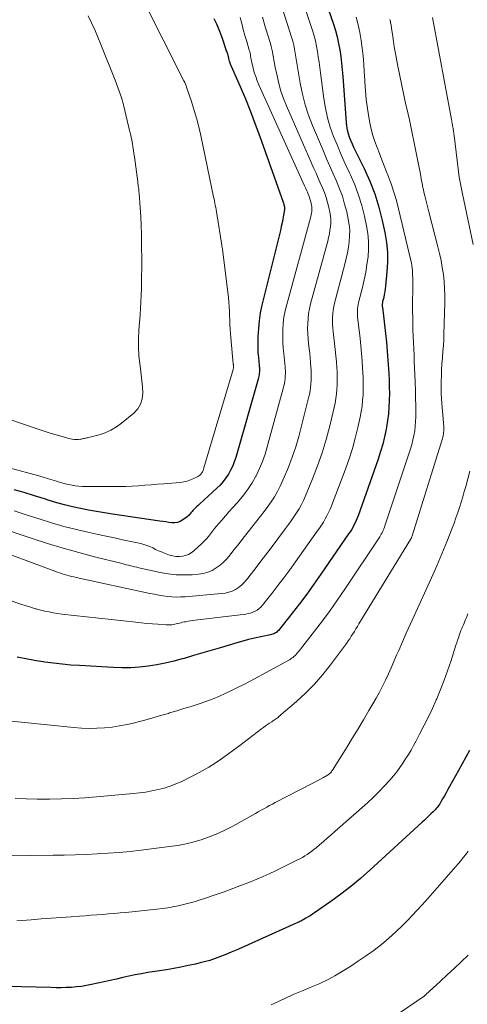
# Model space of a CAD drawing. Units: feet. Extents: x 1945000 to 1950000, y 580000 to 585007.
# Drawn here: x 1946464 to 1946537, y 582591 to 582752 of the extents above; entities that cross this region are included whole.
import ezdxf

# ---------------------------------------------------------------- set-up
doc = ezdxf.new("R2010")
doc.units = ezdxf.units.FT
doc.header["$LTSCALE"] = 100
doc.header["$MEASUREMENT"] = 0
doc.layers.add('CONTOUR INDEX', color=32, linetype='Continuous', lineweight=25)
doc.layers.add('CONTOUR INTERMEDIATE', color=40, linetype='Continuous', lineweight=15)

msp = doc.modelspace()

# ---------------------------------------------------------------- linework, layer by layer
at = {"layer": 'CONTOUR INDEX', "flags": 128}
for points, elevation in [([(1946511.08, 582763.72), (1946515.52, 582750.93), (1946515.85, 582749.89), (1946516.13, 582748.84), (1946516.36, 582747.78), (1946516.55, 582746.71), (1946516.69, 582745.63), (1946516.82, 582744.55), (1946516.93, 582743.47), (1946517.02, 582742.39), (1946517.57, 582734.83), (1946517.64, 582734.23), (1946517.75, 582733.64), (1946517.91, 582733.06), (1946518.1, 582732.48), (1946518.32, 582731.92), (1946518.55, 582731.36), (1946518.8, 582730.81), (1946519.06, 582730.26), (1946520.52, 582727.29), (1946521.44, 582725.24), (1946522.25, 582723.14), (1946522.91, 582721), (1946523.47, 582718.81), (1946523.9, 582716.81), (1946524.16, 582715.21), (1946524.33, 582713.6), (1946524.34, 582711.99), (1946524.26, 582710.37), (1946524.03, 582708.06), (1946523.97, 582707.59), (1946523.9, 582707.13), (1946523.82, 582706.67), (1946523.72, 582706.21), (1946523.55, 582705.52), (1946523.53, 582705.41), (1946523.51, 582705.29), (1946523.5, 582705.18), (1946523.49, 582705.07), (1946523.49, 582704.96), (1946523.49, 582704.84), (1946523.5, 582704.73), (1946523.51, 582704.62), (1946524, 582700.32), (1946524.16, 582698.87), (1946524.3, 582697.41), (1946524.41, 582695.95), (1946524.51, 582694.49), (1946524.55, 582693.77), (1946524.6, 582692.67), (1946524.64, 582691.57), (1946524.65, 582690.47), (1946524.64, 582689.37), (1946524.59, 582688.27), (1946524.51, 582687.17), (1946524.37, 582686.08), (1946524.19, 582684.99), (1946524.13, 582684.66), (1946523.86, 582683.41), (1946523.56, 582682.18), (1946523.2, 582680.96), (1946522.8, 582679.75), (1946519.53, 582670.46), (1946519.39, 582670.06), (1946519.23, 582669.68), (1946519.05, 582669.3), (1946518.86, 582668.92), (1946518.66, 582668.56), (1946518.45, 582668.19), (1946518.22, 582667.84), (1946517.99, 582667.49), (1946513.45, 582660.89), (1946512.31, 582659.27), (1946511.15, 582657.66), (1946509.95, 582656.08), (1946508.74, 582654.51), (1946506.51, 582651.7), (1946506.38, 582651.56), (1946506.24, 582651.43), (1946506.09, 582651.33), (1946505.92, 582651.23), (1946505.75, 582651.16), (1946505.57, 582651.09), (1946505.39, 582651.03), (1946505.21, 582650.99), (1946503.61, 582650.67), (1946502.62, 582650.45), (1946501.64, 582650.22), (1946500.67, 582649.96), (1946499.7, 582649.69), (1946497.19, 582648.93), (1946495.67, 582648.48), (1946494.14, 582648.02), (1946492.62, 582647.58), (1946491.09, 582647.13), (1946490.79, 582647.04), (1946489.4, 582646.67), (1946488.01, 582646.34), (1946486.61, 582646.08), (1946485.19, 582645.85), (1946483.77, 582645.7), (1946482.35, 582645.6), (1946480.92, 582645.58), (1946479.49, 582645.62), (1946473.99, 582645.94), (1946472.56, 582646.04), (1946471.14, 582646.16), (1946469.73, 582646.33), (1946468.31, 582646.53), (1946466.65, 582646.78), (1946466.07, 582646.87), (1946465.5, 582646.98), (1946464.92, 582647.09), (1946464.35, 582647.22), (1946463.78, 582647.35)], 980), ([(1946495.96, 582751.88), (1946496.39, 582750.96), (1946496.79, 582750.04), (1946497.15, 582749.1), (1946497.48, 582748.15), (1946497.99, 582746.58), (1946498.05, 582746.4), (1946498.11, 582746.23), (1946498.16, 582746.05), (1946498.21, 582745.87), (1946498.3, 582745.56), (1946498.31, 582745.53), (1946498.31, 582745.51), (1946498.32, 582745.49), (1946498.32, 582745.46), (1946498.34, 582745.37), (1946498.34, 582745.35), (1946498.34, 582745.33), (1946498.35, 582745.3), (1946498.35, 582745.28), (1946498.41, 582745.06), (1946498.45, 582744.93), (1946498.49, 582744.8), (1946498.54, 582744.67), (1946498.59, 582744.54), (1946500.25, 582740.74), (1946501.11, 582738.7), (1946501.94, 582736.66), (1946502.73, 582734.59), (1946503.49, 582732.52), (1946507.28, 582721.8), (1946507.33, 582721.65), (1946507.37, 582721.5), (1946507.41, 582721.35), (1946507.45, 582721.2), (1946507.48, 582721.05), (1946507.5, 582720.9), (1946507.49, 582720.74), (1946507.48, 582720.59), (1946507.33, 582719.65), (1946507.23, 582719.03), (1946507.11, 582718.41), (1946506.98, 582717.79), (1946506.84, 582717.18), (1946503.82, 582704.93), (1946503.55, 582703.66), (1946503.35, 582702.39), (1946503.23, 582701.1), (1946503.16, 582699.81), (1946503.14, 582698.03), (1946503.14, 582697.62), (1946503.16, 582697.21), (1946503.19, 582696.8), (1946503.24, 582696.39), (1946503.26, 582696.21), (1946503.3, 582695.89), (1946503.33, 582695.57), (1946503.36, 582695.24), (1946503.38, 582694.92), (1946503.39, 582694.75), (1946503.4, 582694.51), (1946503.4, 582694.27), (1946503.39, 582694.03), (1946503.37, 582693.79), (1946503.34, 582693.56), (1946503.3, 582693.32), (1946503.25, 582693.09), (1946503.19, 582692.85), (1946499.53, 582680.03), (1946499.3, 582679.32), (1946499.03, 582678.62), (1946498.7, 582677.94), (1946498.34, 582677.28), (1946497.92, 582676.65), (1946497.47, 582676.05), (1946496.97, 582675.49), (1946496.44, 582674.96), (1946493.58, 582672.37), (1946493.36, 582672.16), (1946493.13, 582671.95), (1946492.92, 582671.73), (1946492.7, 582671.51), (1946492.51, 582671.32), (1946492.39, 582671.19), (1946492.28, 582671.06), (1946492.17, 582670.93), (1946492.06, 582670.79), (1946491.95, 582670.66), (1946491.84, 582670.53), (1946491.71, 582670.41), (1946491.58, 582670.3), (1946490.88, 582669.79), (1946490.46, 582669.55), (1946490.03, 582669.38), (1946489.57, 582669.32), (1946489.09, 582669.32), (1946488.6, 582669.39), (1946488.1, 582669.46), (1946487.61, 582669.53), (1946487.12, 582669.6), (1946479.36, 582670.74), (1946478.05, 582670.95), (1946476.74, 582671.16), (1946475.43, 582671.39), (1946474.13, 582671.64), (1946472.83, 582671.92), (1946471.54, 582672.23), (1946470.27, 582672.58), (1946469, 582672.97), (1946468.25, 582673.22), (1946466.6, 582673.74), (1946464.96, 582674.25), (1946463.3, 582674.73)], 1000), ([(1946537.74, 582632.06), (1946537.14, 582630.97), (1946536.54, 582629.88), (1946535.94, 582628.79), (1946534.49, 582626.16), (1946534.21, 582625.65), (1946533.92, 582625.14), (1946533.64, 582624.62), (1946533.35, 582624.12), (1946533.01, 582623.52), (1946532.88, 582623.31), (1946532.75, 582623.11), (1946532.61, 582622.92), (1946532.46, 582622.73), (1946532.3, 582622.54), (1946532.14, 582622.36), (1946531.98, 582622.19), (1946531.81, 582622.02), (1946531.45, 582621.68), (1946531.1, 582621.34), (1946530.75, 582621.01), (1946530.4, 582620.67), (1946530.04, 582620.34), (1946521.45, 582612.44), (1946519.92, 582611.09), (1946518.35, 582609.78), (1946516.74, 582608.54), (1946515.08, 582607.33), (1946512.4, 582605.47), (1946512.06, 582605.24), (1946511.71, 582605.01), (1946511.36, 582604.8), (1946511.01, 582604.59), (1946510.58, 582604.35), (1946510.43, 582604.27), (1946510.29, 582604.19), (1946510.15, 582604.12), (1946510, 582604.04), (1946509.85, 582603.97), (1946509.71, 582603.9), (1946509.56, 582603.83), (1946509.41, 582603.76), (1946500.48, 582599.76), (1946499.62, 582599.39), (1946498.76, 582599.02), (1946497.9, 582598.66), (1946497.03, 582598.32), (1946496.15, 582598), (1946495.27, 582597.7), (1946494.37, 582597.45), (1946493.47, 582597.22), (1946492.94, 582597.09), (1946491.76, 582596.83), (1946490.57, 582596.59), (1946489.39, 582596.37), (1946488.2, 582596.17), (1946485.14, 582595.69), (1946484.11, 582595.51), (1946483.09, 582595.32), (1946482.07, 582595.11), (1946481.05, 582594.88), (1946480.03, 582594.64), (1946479.02, 582594.41), (1946478, 582594.18), (1946476.98, 582593.96), (1946475.94, 582593.73), (1946475.12, 582593.58), (1946474.3, 582593.44), (1946473.48, 582593.35), (1946472.65, 582593.28), (1946471.81, 582593.24), (1946470.98, 582593.22), (1946470.15, 582593.22), (1946469.32, 582593.23), (1946462.09, 582593.43)], 960)]:
    msp.add_lwpolyline(points, dxfattribs=dict(at, elevation=elevation))
at = {"layer": 'CONTOUR INTERMEDIATE', "flags": 128}
for points, elevation in [([(1946509.17, 582758.63), (1946512.09, 582749.87), (1946512.35, 582749.03), (1946512.58, 582748.18), (1946512.76, 582747.32), (1946512.9, 582746.45), (1946513.03, 582745.58), (1946513.15, 582744.71), (1946513.27, 582743.84), (1946513.38, 582742.96), (1946513.91, 582738.78), (1946514.18, 582737.19), (1946514.52, 582735.61), (1946514.99, 582734.07), (1946515.54, 582732.55), (1946516.15, 582731.05), (1946516.79, 582729.56), (1946517.45, 582728.08), (1946518.13, 582726.6), (1946518.28, 582726.28), (1946518.98, 582724.63), (1946519.61, 582722.95), (1946520.13, 582721.24), (1946520.57, 582719.5), (1946520.91, 582717.9), (1946521.12, 582716.65), (1946521.24, 582715.39), (1946521.24, 582714.13), (1946521.16, 582712.86), (1946520.99, 582711.6), (1946520.79, 582710.34), (1946520.53, 582709.09), (1946520.24, 582707.85), (1946519.62, 582705.4), (1946519.54, 582705.06), (1946519.48, 582704.71), (1946519.44, 582704.37), (1946519.42, 582704.01), (1946519.42, 582703.66), (1946519.42, 582703.31), (1946519.44, 582702.96), (1946519.48, 582702.61), (1946519.85, 582699.5), (1946519.98, 582698.27), (1946520.1, 582697.04), (1946520.2, 582695.81), (1946520.28, 582694.58), (1946520.32, 582693.96), (1946520.36, 582693.04), (1946520.38, 582692.11), (1946520.37, 582691.19), (1946520.35, 582690.26), (1946520.28, 582689.34), (1946520.19, 582688.42), (1946520.04, 582687.51), (1946519.87, 582686.61), (1946519.5, 582684.93), (1946519.08, 582683.19), (1946518.62, 582681.47), (1946518.07, 582679.78), (1946517.47, 582678.1), (1946515.19, 582672.09), (1946514.96, 582671.53), (1946514.72, 582670.99), (1946514.45, 582670.46), (1946514.16, 582669.94), (1946513.86, 582669.43), (1946513.54, 582668.93), (1946513.21, 582668.43), (1946512.87, 582667.94), (1946509.3, 582662.95), (1946508.35, 582661.64), (1946507.39, 582660.33), (1946506.4, 582659.04), (1946505.41, 582657.75), (1946503.9, 582655.83), (1946503.64, 582655.53), (1946503.35, 582655.27), (1946503.03, 582655.04), (1946502.68, 582654.84), (1946502.32, 582654.68), (1946501.94, 582654.55), (1946501.55, 582654.45), (1946501.16, 582654.38), (1946492.9, 582653.36), (1946492.51, 582653.31), (1946492.12, 582653.26), (1946491.73, 582653.19), (1946491.35, 582653.13), (1946491.09, 582653.08), (1946490.83, 582653.03), (1946490.58, 582652.97), (1946490.32, 582652.91), (1946490.06, 582652.84), (1946490.01, 582652.82), (1946489.78, 582652.76), (1946489.55, 582652.71), (1946489.32, 582652.67), (1946489.09, 582652.64), (1946488.86, 582652.62), (1946488.63, 582652.6), (1946488.39, 582652.6), (1946488.16, 582652.61), (1946486.81, 582652.71), (1946485.9, 582652.78), (1946484.99, 582652.85), (1946484.08, 582652.94), (1946483.18, 582653.03), (1946471.12, 582654.38), (1946470.41, 582654.47), (1946469.7, 582654.58), (1946469, 582654.72), (1946468.3, 582654.87), (1946467.21, 582655.14), (1946467.06, 582655.18), (1946466.91, 582655.22), (1946466.76, 582655.26), (1946466.61, 582655.3), (1946466.46, 582655.35), (1946466.31, 582655.4), (1946466.17, 582655.45), (1946466.02, 582655.49), (1946465.61, 582655.62), (1946465.26, 582655.73), (1946464.91, 582655.85), (1946464.56, 582655.96), (1946464.21, 582656.08), (1946452.47, 582660.08)], 984), ([(1946484.3, 582755.14), (1946491.06, 582741.63), (1946491.18, 582741.37), (1946491.29, 582741.12), (1946491.4, 582740.86), (1946491.49, 582740.6), (1946492.28, 582738.26), (1946492.74, 582736.82), (1946493.17, 582735.37), (1946493.54, 582733.91), (1946493.88, 582732.43), (1946495.92, 582722.69), (1946495.99, 582722.34), (1946496.06, 582721.98), (1946496.13, 582721.63), (1946496.19, 582721.28), (1946496.26, 582720.92), (1946496.32, 582720.57), (1946496.37, 582720.21), (1946496.43, 582719.86), (1946497.23, 582714.78), (1946497.25, 582714.69), (1946497.26, 582714.61), (1946497.28, 582714.52), (1946497.29, 582714.44), (1946497.31, 582714.35), (1946497.33, 582714.27), (1946497.34, 582714.18), (1946497.35, 582714.1), (1946498.34, 582706.16), (1946498.41, 582705.42), (1946498.47, 582704.69), (1946498.51, 582703.95), (1946498.52, 582703.22), (1946498.54, 582702.48), (1946498.56, 582701.74), (1946498.6, 582701.01), (1946498.66, 582700.27), (1946499.06, 582695.93), (1946499.07, 582695.81), (1946499.08, 582695.69), (1946499.1, 582695.56), (1946499.11, 582695.44), (1946499.12, 582695.39), (1946499.13, 582695.29), (1946499.14, 582695.2), (1946499.15, 582695.1), (1946499.16, 582695), (1946499.16, 582694.95), (1946499.16, 582694.88), (1946499.16, 582694.81), (1946499.16, 582694.74), (1946499.15, 582694.67), (1946499.14, 582694.6), (1946499.13, 582694.53), (1946499.11, 582694.46), (1946499.09, 582694.39), (1946494.34, 582678.3), (1946494.27, 582678.09), (1946494.18, 582677.88), (1946494.08, 582677.68), (1946493.97, 582677.48), (1946493.83, 582677.3), (1946493.68, 582677.14), (1946493.5, 582677.01), (1946493.31, 582676.89), (1946492.68, 582676.56), (1946492.15, 582676.33), (1946491.61, 582676.14), (1946491.05, 582676.01), (1946490.47, 582675.93), (1946487.77, 582675.71), (1946486.73, 582675.63), (1946485.7, 582675.54), (1946484.66, 582675.46), (1946483.63, 582675.39), (1946482.59, 582675.32), (1946481.56, 582675.27), (1946480.52, 582675.25), (1946479.48, 582675.24), (1946475.05, 582675.25), (1946474.48, 582675.27), (1946473.9, 582675.3), (1946473.34, 582675.37), (1946472.77, 582675.46), (1946472.21, 582675.58), (1946471.65, 582675.71), (1946471.09, 582675.86), (1946470.54, 582676.03), (1946470.2, 582676.14), (1946469.48, 582676.37), (1946468.76, 582676.59), (1946468.04, 582676.8), (1946467.31, 582677), (1946457.6, 582679.6)], 1004), ([(1946507.17, 582753.43), (1946508.65, 582748.81), (1946508.84, 582748.16), (1946509.01, 582747.51), (1946509.15, 582746.86), (1946509.26, 582746.2), (1946509.36, 582745.53), (1946509.46, 582744.87), (1946509.57, 582744.2), (1946509.68, 582743.54), (1946510.07, 582741.27), (1946510.44, 582739.5), (1946510.88, 582737.74), (1946511.45, 582736.02), (1946512.1, 582734.32), (1946513.86, 582730.12), (1946514.39, 582728.89), (1946514.92, 582727.67), (1946515.45, 582726.45), (1946516, 582725.23), (1946516.51, 582724), (1946516.97, 582722.76), (1946517.34, 582721.49), (1946517.67, 582720.2), (1946517.92, 582719.03), (1946518.07, 582718.11), (1946518.16, 582717.19), (1946518.15, 582716.26), (1946518.09, 582715.33), (1946517.96, 582714.41), (1946517.8, 582713.48), (1946517.61, 582712.57), (1946517.39, 582711.66), (1946515.7, 582705.29), (1946515.57, 582704.71), (1946515.46, 582704.13), (1946515.4, 582703.55), (1946515.36, 582702.96), (1946515.35, 582702.37), (1946515.37, 582701.78), (1946515.41, 582701.19), (1946515.46, 582700.61), (1946515.7, 582698.68), (1946515.81, 582697.68), (1946515.91, 582696.67), (1946515.99, 582695.67), (1946516.06, 582694.66), (1946516.09, 582694.15), (1946516.12, 582693.4), (1946516.13, 582692.65), (1946516.11, 582691.9), (1946516.08, 582691.15), (1946516.01, 582690.41), (1946515.92, 582689.66), (1946515.79, 582688.92), (1946515.63, 582688.19), (1946514.91, 582685.17), (1946514.32, 582682.96), (1946513.66, 582680.78), (1946512.91, 582678.62), (1946512.08, 582676.49), (1946510.93, 582673.71), (1946510.61, 582672.99), (1946510.27, 582672.3), (1946509.88, 582671.62), (1946509.47, 582670.96), (1946509.03, 582670.31), (1946508.59, 582669.66), (1946508.14, 582669.03), (1946507.67, 582668.4), (1946505.14, 582665.02), (1946504.38, 582664.01), (1946503.62, 582663.01), (1946502.85, 582662), (1946502.08, 582661), (1946501.28, 582659.96), (1946500.88, 582659.51), (1946500.46, 582659.09), (1946499.98, 582658.73), (1946499.48, 582658.41), (1946498.94, 582658.15), (1946498.39, 582657.94), (1946497.81, 582657.81), (1946497.22, 582657.72), (1946491.27, 582657.21), (1946490.54, 582657.18), (1946489.82, 582657.17), (1946489.1, 582657.21), (1946488.37, 582657.27), (1946487.65, 582657.38), (1946486.94, 582657.49), (1946486.22, 582657.62), (1946485.51, 582657.76), (1946473.45, 582660.37), (1946473.06, 582660.45), (1946472.67, 582660.55), (1946472.29, 582660.65), (1946471.91, 582660.75), (1946471.53, 582660.87), (1946471.15, 582660.99), (1946470.78, 582661.11), (1946470.4, 582661.25), (1946454.37, 582667.19)], 988), ([(1946503.89, 582752.07), (1946504.41, 582750.33), (1946505.21, 582747.74), (1946505.34, 582747.29), (1946505.45, 582746.85), (1946505.54, 582746.39), (1946505.62, 582745.94), (1946505.69, 582745.48), (1946505.76, 582745.02), (1946505.85, 582744.57), (1946505.94, 582744.11), (1946506.28, 582742.48), (1946506.58, 582741.22), (1946506.93, 582739.98), (1946507.36, 582738.77), (1946507.84, 582737.57), (1946512.32, 582727.31), (1946512.66, 582726.52), (1946513.01, 582725.73), (1946513.35, 582724.95), (1946513.7, 582724.16), (1946514.03, 582723.37), (1946514.32, 582722.56), (1946514.56, 582721.74), (1946514.76, 582720.91), (1946514.92, 582720.15), (1946515.02, 582719.57), (1946515.07, 582718.98), (1946515.07, 582718.39), (1946515.03, 582717.79), (1946514.94, 582717.2), (1946514.84, 582716.61), (1946514.71, 582716.03), (1946514.57, 582715.44), (1946511.78, 582705.17), (1946511.59, 582704.36), (1946511.44, 582703.55), (1946511.35, 582702.73), (1946511.3, 582701.91), (1946511.29, 582701.08), (1946511.31, 582700.25), (1946511.37, 582699.43), (1946511.45, 582698.61), (1946511.55, 582697.85), (1946511.64, 582697.08), (1946511.72, 582696.3), (1946511.78, 582695.53), (1946511.83, 582694.75), (1946511.86, 582694.35), (1946511.88, 582693.77), (1946511.88, 582693.19), (1946511.86, 582692.61), (1946511.83, 582692.04), (1946511.77, 582691.46), (1946511.69, 582690.89), (1946511.58, 582690.32), (1946511.45, 582689.76), (1946509.82, 582683.45), (1946509.33, 582681.75), (1946508.78, 582680.06), (1946508.14, 582678.4), (1946507.44, 582676.77), (1946506.78, 582675.32), (1946506.34, 582674.44), (1946505.87, 582673.59), (1946505.34, 582672.77), (1946504.78, 582671.96), (1946504.18, 582671.18), (1946503.58, 582670.4), (1946502.98, 582669.63), (1946502.37, 582668.86), (1946500.97, 582667.1), (1946500.41, 582666.39), (1946499.85, 582665.68), (1946499.3, 582664.97), (1946498.75, 582664.26), (1946498.62, 582664.09), (1946498.11, 582663.48), (1946497.57, 582662.91), (1946496.97, 582662.4), (1946496.34, 582661.92), (1946495.67, 582661.53), (1946494.96, 582661.22), (1946494.22, 582661.02), (1946493.44, 582660.9), (1946492.4, 582660.82), (1946491.09, 582660.78), (1946489.78, 582660.81), (1946488.48, 582660.96), (1946487.19, 582661.19), (1946483.69, 582661.97), (1946483.35, 582662.05), (1946483, 582662.13), (1946482.66, 582662.21), (1946482.32, 582662.29), (1946481.98, 582662.38), (1946481.64, 582662.46), (1946481.3, 582662.55), (1946480.95, 582662.63), (1946476.46, 582663.76), (1946473.88, 582664.44), (1946471.31, 582665.16), (1946468.76, 582665.94), (1946466.22, 582666.76), (1946459.89, 582668.89)], 992), ([(1946475.41, 582752.32), (1946475.96, 582751.16), (1946476.49, 582749.98), (1946476.99, 582748.8), (1946477.48, 582747.6), (1946479.79, 582741.78), (1946480.03, 582741.18), (1946480.25, 582740.57), (1946480.47, 582739.96), (1946480.67, 582739.35), (1946480.94, 582738.52), (1946481.01, 582738.32), (1946481.07, 582738.12), (1946481.12, 582737.92), (1946481.17, 582737.71), (1946482.18, 582733.53), (1946482.31, 582733), (1946482.42, 582732.46), (1946482.53, 582731.92), (1946482.63, 582731.38), (1946482.73, 582730.83), (1946482.81, 582730.29), (1946482.89, 582729.74), (1946482.97, 582729.2), (1946483.5, 582725.12), (1946483.53, 582724.89), (1946483.56, 582724.66), (1946483.6, 582724.43), (1946483.63, 582724.2), (1946483.66, 582723.97), (1946483.68, 582723.74), (1946483.71, 582723.5), (1946483.73, 582723.27), (1946483.91, 582720.87), (1946484, 582719.43), (1946484.07, 582718), (1946484.11, 582716.56), (1946484.14, 582715.12), (1946484.15, 582711.89), (1946484.15, 582710.82), (1946484.14, 582709.76), (1946484.13, 582708.7), (1946484.1, 582707.63), (1946484.06, 582706.57), (1946484.01, 582705.51), (1946483.95, 582704.44), (1946483.88, 582703.38), (1946483.68, 582700.83), (1946483.62, 582699.44), (1946483.62, 582698.06), (1946483.71, 582696.69), (1946483.85, 582695.31), (1946483.96, 582694.56), (1946484.08, 582693.56), (1946484.19, 582692.55), (1946484.27, 582691.55), (1946484.33, 582690.55), (1946484.23, 582689.6), (1946483.98, 582688.73), (1946483.5, 582687.96), (1946482.86, 582687.25), (1946480.86, 582685.61), (1946480.01, 582685), (1946479.12, 582684.47), (1946478.17, 582684.06), (1946477.18, 582683.73), (1946475.46, 582683.28), (1946475.3, 582683.24), (1946475.13, 582683.2), (1946474.97, 582683.16), (1946474.8, 582683.12), (1946474.64, 582683.09), (1946474.47, 582683.06), (1946474.3, 582683.03), (1946474.14, 582683.01), (1946473.8, 582682.97), (1946473.46, 582682.95), (1946473.12, 582682.96), (1946472.79, 582683.01), (1946472.46, 582683.08), (1946471.15, 582683.43), (1946470.16, 582683.71), (1946469.18, 582684), (1946468.21, 582684.31), (1946467.24, 582684.64), (1946462.28, 582686.35)], 1008), ([(1946519.21, 582752.05), (1946519.54, 582750.8), (1946519.83, 582749.54), (1946520.04, 582748.27), (1946520.22, 582746.99), (1946520.34, 582745.7), (1946520.46, 582744.4), (1946520.55, 582743.11), (1946520.62, 582741.82), (1946520.64, 582741.49), (1946520.74, 582740.03), (1946520.88, 582738.58), (1946521.08, 582737.13), (1946521.31, 582735.69), (1946521.48, 582734.79), (1946521.7, 582733.75), (1946521.96, 582732.73), (1946522.27, 582731.72), (1946522.63, 582730.72), (1946523.02, 582729.74), (1946523.4, 582728.75), (1946523.79, 582727.76), (1946524.19, 582726.78), (1946524.45, 582726.11), (1946524.95, 582724.78), (1946525.4, 582723.44), (1946525.8, 582722.08), (1946526.16, 582720.71), (1946528.18, 582712.26), (1946528.26, 582711.86), (1946528.33, 582711.45), (1946528.38, 582711.05), (1946528.42, 582710.64), (1946528.44, 582710.23), (1946528.46, 582709.82), (1946528.47, 582709.41), (1946528.47, 582709), (1946528.46, 582703.97), (1946528.47, 582702.94), (1946528.48, 582701.91), (1946528.51, 582700.88), (1946528.55, 582699.85), (1946528.6, 582698.82), (1946528.64, 582697.79), (1946528.69, 582696.77), (1946528.73, 582695.74), (1946528.82, 582693.61), (1946528.87, 582692.32), (1946528.92, 582691.03), (1946528.95, 582689.74), (1946528.97, 582688.46), (1946528.99, 582687.41), (1946528.98, 582686.65), (1946528.95, 582685.89), (1946528.88, 582685.13), (1946528.79, 582684.37), (1946528.65, 582683.62), (1946528.5, 582682.88), (1946528.3, 582682.15), (1946528.08, 582681.42), (1946523.93, 582668.82), (1946523.85, 582668.58), (1946523.76, 582668.35), (1946523.66, 582668.13), (1946523.56, 582667.9), (1946523.45, 582667.68), (1946523.33, 582667.46), (1946523.2, 582667.25), (1946523.07, 582667.04), (1946517.35, 582658.44), (1946516.16, 582656.69), (1946514.95, 582654.96), (1946513.69, 582653.26), (1946512.41, 582651.57), (1946510.1, 582648.61), (1946509.96, 582648.42), (1946509.8, 582648.24), (1946509.65, 582648.06), (1946509.49, 582647.87), (1946509.41, 582647.78), (1946509.29, 582647.65), (1946509.17, 582647.53), (1946509.04, 582647.41), (1946508.9, 582647.29), (1946508.76, 582647.19), (1946508.61, 582647.08), (1946508.46, 582646.99), (1946508.31, 582646.9), (1946501.87, 582643.4), (1946500.86, 582642.87), (1946499.84, 582642.35), (1946498.82, 582641.85), (1946497.79, 582641.36), (1946496.74, 582640.9), (1946495.69, 582640.47), (1946494.62, 582640.07), (1946493.54, 582639.7), (1946493.39, 582639.65), (1946492.22, 582639.27), (1946491.06, 582638.9), (1946489.89, 582638.54), (1946488.72, 582638.19), (1946488.51, 582638.12), (1946487.23, 582637.75), (1946485.95, 582637.38), (1946484.66, 582637.03), (1946483.37, 582636.68), (1946483.01, 582636.59), (1946481.78, 582636.31), (1946480.55, 582636.06), (1946479.31, 582635.89), (1946478.07, 582635.76), (1946476.81, 582635.69), (1946475.56, 582635.67), (1946474.31, 582635.71), (1946473.06, 582635.8), (1946464.45, 582636.67), (1946462.86, 582636.83)], 976), ([(1946500.23, 582752.01), (1946500.5, 582751.03), (1946500.77, 582750.06), (1946501.04, 582749.09), (1946501.33, 582748.12), (1946501.75, 582746.67), (1946501.82, 582746.43), (1946501.88, 582746.18), (1946501.93, 582745.93), (1946501.97, 582745.68), (1946502.01, 582745.43), (1946502.06, 582745.17), (1946502.11, 582744.92), (1946502.16, 582744.68), (1946502.38, 582743.75), (1946502.57, 582743.04), (1946502.79, 582742.34), (1946503.05, 582741.66), (1946503.33, 582740.99), (1946510.77, 582724.48), (1946510.93, 582724.13), (1946511.08, 582723.78), (1946511.24, 582723.43), (1946511.39, 582723.08), (1946511.53, 582722.72), (1946511.66, 582722.36), (1946511.76, 582721.99), (1946511.85, 582721.62), (1946511.93, 582721.29), (1946511.97, 582721.03), (1946511.99, 582720.77), (1946511.99, 582720.51), (1946511.97, 582720.24), (1946511.93, 582719.98), (1946511.88, 582719.72), (1946511.83, 582719.46), (1946511.76, 582719.21), (1946507.86, 582705.04), (1946507.61, 582704.01), (1946507.42, 582702.97), (1946507.3, 582701.92), (1946507.24, 582700.86), (1946507.22, 582700.13), (1946507.22, 582699.43), (1946507.24, 582698.73), (1946507.29, 582698.03), (1946507.36, 582697.33), (1946507.4, 582697.03), (1946507.47, 582696.48), (1946507.52, 582695.93), (1946507.57, 582695.38), (1946507.61, 582694.83), (1946507.62, 582694.55), (1946507.64, 582694.14), (1946507.64, 582693.73), (1946507.62, 582693.32), (1946507.59, 582692.92), (1946507.54, 582692.51), (1946507.48, 582692.11), (1946507.4, 582691.71), (1946507.3, 582691.31), (1946504.69, 582681.74), (1946504.32, 582680.53), (1946503.9, 582679.34), (1946503.4, 582678.18), (1946502.85, 582677.03), (1946502.8, 582676.93), (1946502.21, 582675.88), (1946501.56, 582674.86), (1946500.84, 582673.9), (1946500.08, 582672.97), (1946499.69, 582672.53), (1946499.08, 582671.84), (1946498.47, 582671.16), (1946497.86, 582670.46), (1946497.26, 582669.77), (1946496.76, 582669.2), (1946496.41, 582668.78), (1946496.07, 582668.37), (1946495.74, 582667.94), (1946495.41, 582667.52), (1946495.08, 582667.09), (1946494.73, 582666.69), (1946494.36, 582666.3), (1946493.97, 582665.92), (1946492.68, 582664.73), (1946492.25, 582664.41), (1946491.8, 582664.14), (1946491.31, 582663.96), (1946490.8, 582663.83), (1946490.27, 582663.78), (1946489.74, 582663.8), (1946489.22, 582663.89), (1946488.71, 582664.04), (1946487.87, 582664.36), (1946487.38, 582664.55), (1946486.9, 582664.75), (1946486.43, 582664.97), (1946485.96, 582665.21), (1946485.48, 582665.43), (1946485, 582665.62), (1946484.51, 582665.78), (1946484, 582665.91), (1946482.36, 582666.26), (1946481.02, 582666.54), (1946479.69, 582666.83), (1946478.36, 582667.11), (1946477.02, 582667.4), (1946475.55, 582667.72), (1946473.48, 582668.2), (1946471.43, 582668.73), (1946469.4, 582669.32), (1946467.38, 582669.95), (1946465.43, 582670.59), (1946463.31, 582671.28)], 996), ([(1946531.73, 582752), (1946534.8, 582735.3), (1946534.84, 582735.1), (1946534.88, 582734.89), (1946534.92, 582734.69), (1946534.96, 582734.48), (1946535, 582734.28), (1946535.04, 582734.07), (1946535.07, 582733.87), (1946535.1, 582733.66), (1946535.11, 582733.62), (1946535.14, 582733.39), (1946535.17, 582733.16), (1946535.2, 582732.93), (1946535.23, 582732.7), (1946535.71, 582728.61), (1946535.88, 582727.25), (1946536.09, 582725.89), (1946536.33, 582724.53), (1946536.59, 582723.18), (1946538.33, 582714.85)], 968), ([(1946524.74, 582751.7), (1946524.78, 582751.52), (1946524.82, 582751.35), (1946524.86, 582751.17), (1946524.89, 582750.99), (1946524.92, 582750.81), (1946524.95, 582750.63), (1946524.98, 582750.45), (1946525.01, 582750.27), (1946525.19, 582748.93), (1946525.31, 582748.08), (1946525.44, 582747.23), (1946525.59, 582746.38), (1946525.75, 582745.54), (1946526.03, 582744.05), (1946526.35, 582742.47), (1946526.67, 582740.89), (1946527.01, 582739.31), (1946527.36, 582737.73), (1946527.5, 582737.13), (1946527.92, 582735.25), (1946528.33, 582733.37), (1946528.72, 582731.49), (1946529.1, 582729.6), (1946529.73, 582726.39), (1946529.8, 582726.02), (1946529.87, 582725.65), (1946529.93, 582725.29), (1946530, 582724.92), (1946530.07, 582724.55), (1946530.14, 582724.18), (1946530.21, 582723.81), (1946530.29, 582723.45), (1946530.43, 582722.85), (1946530.59, 582722.18), (1946530.75, 582721.51), (1946530.92, 582720.85), (1946531.09, 582720.19), (1946532.59, 582714.51), (1946532.86, 582713.39), (1946533.1, 582712.25), (1946533.31, 582711.11), (1946533.48, 582709.97), (1946533.6, 582708.82), (1946533.69, 582707.66), (1946533.72, 582706.51), (1946533.71, 582705.35), (1946533.57, 582700.18), (1946533.53, 582699.24), (1946533.49, 582698.31), (1946533.42, 582697.37), (1946533.34, 582696.44), (1946533.33, 582696.28), (1946533.25, 582695.32), (1946533.19, 582694.36), (1946533.15, 582693.4), (1946533.12, 582692.43), (1946533.12, 582692.19), (1946533.12, 582691.35), (1946533.14, 582690.5), (1946533.18, 582689.66), (1946533.24, 582688.82), (1946533.53, 582685.06), (1946533.54, 582684.81), (1946533.54, 582684.57), (1946533.53, 582684.32), (1946533.52, 582684.07), (1946533.49, 582683.83), (1946533.44, 582683.59), (1946533.39, 582683.35), (1946533.32, 582683.11), (1946528.38, 582667.17), (1946528.35, 582667.1), (1946528.33, 582667.02), (1946528.3, 582666.95), (1946528.26, 582666.88), (1946528.23, 582666.81), (1946528.19, 582666.73), (1946528.16, 582666.67), (1946528.12, 582666.6), (1946519.67, 582652.76), (1946519.42, 582652.36), (1946519.18, 582651.95), (1946518.93, 582651.55), (1946518.68, 582651.15), (1946518.43, 582650.75), (1946518.17, 582650.35), (1946517.9, 582649.97), (1946517.62, 582649.58), (1946515.03, 582646.08), (1946513.75, 582644.46), (1946512.4, 582642.91), (1946510.96, 582641.45), (1946509.45, 582640.05), (1946506.6, 582637.59), (1946506.46, 582637.47), (1946506.32, 582637.36), (1946506.17, 582637.26), (1946506.02, 582637.16), (1946505.86, 582637.06), (1946505.71, 582636.96), (1946505.56, 582636.86), (1946505.41, 582636.76), (1946505.04, 582636.52), (1946504.71, 582636.29), (1946504.38, 582636.06), (1946504.06, 582635.82), (1946503.74, 582635.58), (1946500.2, 582632.88), (1946499.2, 582632.14), (1946498.2, 582631.41), (1946497.19, 582630.7), (1946496.16, 582630), (1946495.12, 582629.34), (1946494.06, 582628.7), (1946492.97, 582628.11), (1946491.87, 582627.55), (1946490.7, 582627), (1946489.76, 582626.58), (1946488.8, 582626.21), (1946487.82, 582625.9), (1946486.82, 582625.64), (1946485.81, 582625.42), (1946484.8, 582625.24), (1946483.78, 582625.1), (1946482.75, 582624.99), (1946476.77, 582624.46), (1946474.86, 582624.31), (1946472.94, 582624.2), (1946471.02, 582624.13), (1946469.1, 582624.09), (1946468.87, 582624.09), (1946467.07, 582624.1), (1946465.26, 582624.14), (1946463.46, 582624.24)], 972), ([(1946537.83, 582677.78), (1946537.14, 582675.28), (1946536.9, 582674.42), (1946536.65, 582673.55), (1946536.39, 582672.69), (1946536.12, 582671.83), (1946535.84, 582670.98), (1946535.54, 582670.13), (1946535.23, 582669.28), (1946534.91, 582668.44), (1946534.02, 582666.18), (1946533.22, 582664.21), (1946532.41, 582662.26), (1946531.56, 582660.32), (1946530.69, 582658.39), (1946528.69, 582654.07), (1946528.05, 582652.66), (1946527.42, 582651.26), (1946526.8, 582649.84), (1946526.18, 582648.42), (1946525.84, 582647.63), (1946525.4, 582646.61), (1946524.95, 582645.59), (1946524.49, 582644.58), (1946524.02, 582643.58), (1946523.53, 582642.58), (1946523.03, 582641.59), (1946522.5, 582640.62), (1946521.95, 582639.66), (1946521.31, 582638.58), (1946520.43, 582637.09), (1946519.54, 582635.6), (1946518.64, 582634.12), (1946517.73, 582632.65), (1946515.34, 582628.82), (1946515.26, 582628.7), (1946515.17, 582628.58), (1946515.08, 582628.46), (1946514.98, 582628.35), (1946514.87, 582628.25), (1946514.76, 582628.15), (1946514.64, 582628.07), (1946514.52, 582627.99), (1946513.86, 582627.62), (1946513.4, 582627.36), (1946512.94, 582627.11), (1946512.48, 582626.87), (1946512.01, 582626.62), (1946506, 582623.53), (1946505.53, 582623.28), (1946505.06, 582623.03), (1946504.59, 582622.78), (1946504.13, 582622.52), (1946503.67, 582622.26), (1946503.21, 582622), (1946502.74, 582621.74), (1946502.28, 582621.48), (1946499.06, 582619.68), (1946497.85, 582619.04), (1946496.61, 582618.46), (1946495.35, 582617.95), (1946494.06, 582617.49), (1946492.74, 582617.11), (1946491.42, 582616.78), (1946490.08, 582616.52), (1946488.72, 582616.32), (1946484.04, 582615.74), (1946482.25, 582615.54), (1946480.46, 582615.37), (1946478.67, 582615.23), (1946476.87, 582615.12), (1946475.08, 582615.04), (1946473.28, 582614.97), (1946471.48, 582614.92), (1946469.68, 582614.89), (1946462.4, 582614.81)], 968), ([(1946537.47, 582654.41), (1946537.35, 582654.11), (1946537.24, 582653.81), (1946537.12, 582653.51), (1946536.99, 582653.21), (1946536.87, 582652.91), (1946536.75, 582652.61), (1946536.62, 582652.31), (1946536.61, 582652.3), (1946536.48, 582651.99), (1946536.36, 582651.68), (1946536.24, 582651.36), (1946536.13, 582651.05), (1946536.07, 582650.88), (1946535.94, 582650.48), (1946535.8, 582650.08), (1946535.67, 582649.68), (1946535.54, 582649.28), (1946534.69, 582646.62), (1946534.16, 582645.08), (1946533.61, 582643.54), (1946533.02, 582642.02), (1946532.39, 582640.51), (1946532.31, 582640.32), (1946531.69, 582638.93), (1946531.04, 582637.54), (1946530.36, 582636.17), (1946529.65, 582634.81), (1946529.01, 582633.61), (1946528.6, 582632.87), (1946528.19, 582632.12), (1946527.76, 582631.39), (1946527.31, 582630.66), (1946526.85, 582629.95), (1946526.37, 582629.25), (1946525.85, 582628.57), (1946525.32, 582627.91), (1946524.72, 582627.21), (1946523.85, 582626.24), (1946522.95, 582625.28), (1946522.02, 582624.37), (1946521.06, 582623.48), (1946515.75, 582618.77), (1946515.13, 582618.22), (1946514.5, 582617.68), (1946513.87, 582617.14), (1946513.24, 582616.61), (1946512.66, 582616.12), (1946512.31, 582615.84), (1946511.95, 582615.56), (1946511.58, 582615.3), (1946511.21, 582615.04), (1946510.83, 582614.79), (1946510.45, 582614.56), (1946510.05, 582614.34), (1946509.65, 582614.14), (1946506.04, 582612.36), (1946505.02, 582611.88), (1946504, 582611.41), (1946502.96, 582610.97), (1946501.92, 582610.55), (1946500.47, 582609.98), (1946499.05, 582609.44), (1946497.63, 582608.92), (1946496.19, 582608.42), (1946494.76, 582607.93), (1946493.56, 582607.54), (1946492.71, 582607.28), (1946491.86, 582607.04), (1946491, 582606.82), (1946490.14, 582606.61), (1946489.27, 582606.44), (1946488.4, 582606.28), (1946487.53, 582606.16), (1946486.65, 582606.05), (1946481.58, 582605.55), (1946480.62, 582605.46), (1946479.67, 582605.37), (1946478.72, 582605.29), (1946477.77, 582605.22), (1946476.82, 582605.15), (1946475.86, 582605.08), (1946474.91, 582605.01), (1946473.96, 582604.94), (1946472.6, 582604.83), (1946470.97, 582604.71), (1946469.34, 582604.59), (1946467.71, 582604.47), (1946466.08, 582604.35), (1946463.75, 582604.19)], 964), ([(1946537.52, 582615.59), (1946537.13, 582615.05), (1946536.73, 582614.52), (1946536.32, 582614), (1946535.89, 582613.49), (1946532.87, 582610.01), (1946531.71, 582608.7), (1946530.54, 582607.39), (1946529.36, 582606.1), (1946528.17, 582604.81), (1946527.89, 582604.51), (1946526.81, 582603.41), (1946525.7, 582602.34), (1946524.55, 582601.32), (1946523.37, 582600.32), (1946522.15, 582599.38), (1946520.91, 582598.47), (1946519.63, 582597.6), (1946518.34, 582596.76), (1946516.26, 582595.47), (1946515.76, 582595.17), (1946515.25, 582594.88), (1946514.74, 582594.62), (1946514.21, 582594.36), (1946513.69, 582594.12), (1946513.15, 582593.88), (1946512.62, 582593.65), (1946512.09, 582593.42), (1946510.53, 582592.76), (1946509.21, 582592.2), (1946507.91, 582591.62), (1946506.61, 582591.02), (1946505.31, 582590.41)], 956), ([(1946537.54, 582598.54), (1946536.4, 582597.46), (1946535.25, 582596.38), (1946534.1, 582595.31), (1946532.95, 582594.24), (1946530.63, 582592.1), (1946530.59, 582592.06), (1946530.55, 582592.02), (1946530.51, 582591.98), (1946530.46, 582591.94), (1946530.4, 582591.88), (1946530.32, 582591.81), (1946525.39, 582588.48)], 952)]:
    msp.add_lwpolyline(points, dxfattribs=dict(at, elevation=elevation))

doc.saveas('drawing.dxf')
